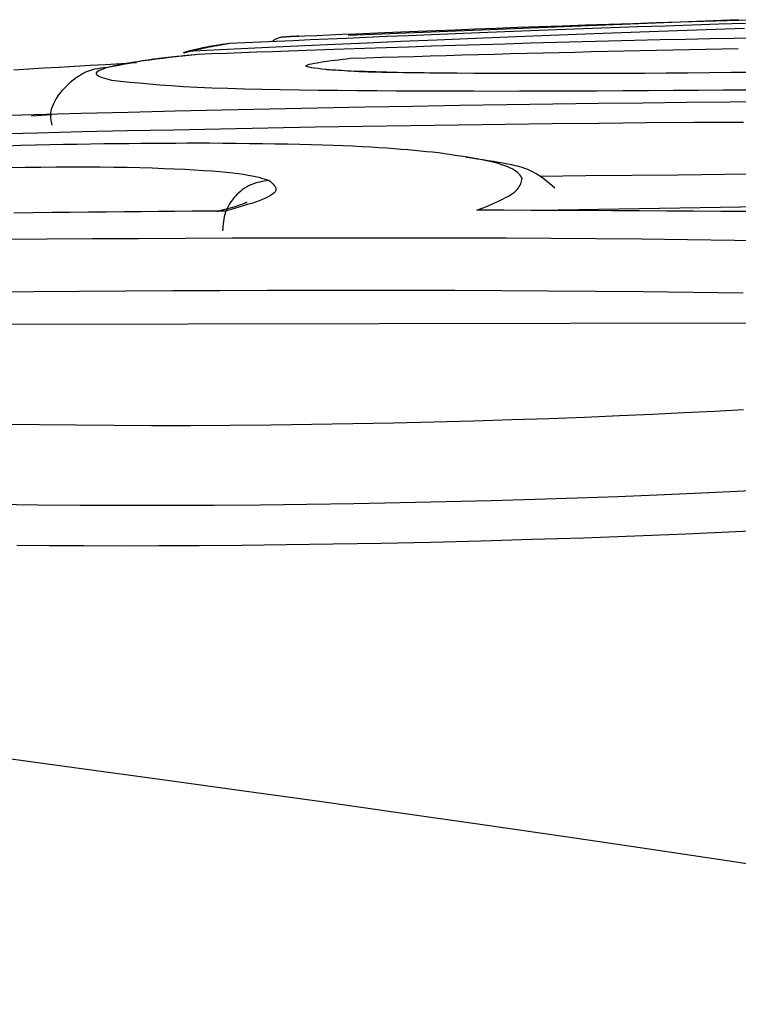
# Model space of a CAD drawing. Extents: x -14608 to 7318, y -1656 to 3245.
# Drawn here: x -7684 to -7680, y 2903 to 2908 of the extents above; entities that cross this region are included whole.
import ezdxf

# ---------------------------------------------------------------- set-up
doc = ezdxf.new("R2010")
doc.units = 0

msp = doc.modelspace()

# ---------------------------------------------------------------- linework, layer by layer
at = {"color": 7, "linetype": 'Continuous'}
for p, q in [((-7679.9299, 2908.3132), (-7681.941, 2908.2312)), ((-7681.632, 2908.0395), (-7681.9081, 2908.0479)), ((-7683.4664, 2907.823), (-7683.5711, 2907.8164)), ((-7676.8341, 2907.3967), (-7680.9628, 2907.3312)), ((-7677.6287, 2906.7554), (-7687.392, 2906.7368))]:
    msp.add_line(p, q, dxfattribs=at)
for points in [[(-7679.8946, 2908.2943), (-7680.0305, 2908.2899), (-7680.1685, 2908.2854), (-7680.308, 2908.2807), (-7680.4482, 2908.2759), (-7680.5883, 2908.271), (-7680.7276, 2908.2659), (-7680.8654, 2908.2609), (-7681.0009, 2908.2558), (-7681.1338, 2908.2507), (-7681.2634, 2908.2456), (-7681.3894, 2908.2405), (-7681.5112, 2908.2356), (-7681.6286, 2908.2308), (-7681.7409, 2908.2261), (-7681.8477, 2908.2215), (-7681.9488, 2908.2172), (-7682.0448, 2908.213), (-7682.1363, 2908.209), (-7682.2241, 2908.2051), (-7682.3089, 2908.2013), (-7682.3916, 2908.1976), (-7682.4727, 2908.1939), (-7682.5531, 2908.1902)], [(-7682.2276, 2908.2267), (-7682.1653, 2908.2294), (-7682.1023, 2908.2322), (-7682.0378, 2908.235), (-7681.9712, 2908.2379), (-7681.9017, 2908.2409), (-7681.8286, 2908.244), (-7681.7512, 2908.2472), (-7681.6688, 2908.2506), (-7681.5808, 2908.2542), (-7681.4875, 2908.2579), (-7681.3892, 2908.2617), (-7681.2864, 2908.2657), (-7681.1794, 2908.2698), (-7681.0688, 2908.2739), (-7680.9548, 2908.278), (-7680.8378, 2908.2821), (-7680.7184, 2908.2863), (-7680.5971, 2908.2903), (-7680.4748, 2908.2943), (-7680.3521, 2908.2982), (-7680.2297, 2908.302), (-7680.1083, 2908.3057), (-7679.9888, 2908.3092), (-7679.8717, 2908.3125)], [(-7682.7376, 2908.1537), (-7682.5979, 2908.1603), (-7682.4566, 2908.1669), (-7682.312, 2908.1736), (-7682.1625, 2908.1804), (-7682.0064, 2908.1875), (-7681.8422, 2908.1947), (-7681.6682, 2908.2023), (-7681.4828, 2908.2101), (-7681.2849, 2908.2184), (-7681.0752, 2908.2269), (-7680.8552, 2908.2356), (-7680.6263, 2908.2444), (-7680.3898, 2908.2532), (-7680.1471, 2908.2618), (-7679.8996, 2908.2703)], [(-7682.2276, 2908.2267), (-7682.2321, 2908.2263), (-7682.2365, 2908.226), (-7682.241, 2908.2256), (-7682.2454, 2908.2252), (-7682.2499, 2908.2249), (-7682.2544, 2908.2246), (-7682.259, 2908.2243), (-7682.2635, 2908.224), (-7682.2682, 2908.2237), (-7682.2728, 2908.2234), (-7682.2774, 2908.223), (-7682.2821, 2908.2225), (-7682.2867, 2908.2219), (-7682.2912, 2908.2211), (-7682.2957, 2908.2201), (-7682.3001, 2908.2188), (-7682.3044, 2908.2171), (-7682.3086, 2908.2152), (-7682.3127, 2908.2131), (-7682.3167, 2908.2108), (-7682.3207, 2908.2083), (-7682.3247, 2908.2057), (-7682.3286, 2908.203), (-7682.3326, 2908.2002)], [(-7682.1959, 2908.2283), (-7682.1975, 2908.2282), (-7682.199, 2908.228), (-7682.2005, 2908.2278), (-7682.2022, 2908.2276), (-7682.2038, 2908.2275), (-7682.2055, 2908.2273), (-7682.2074, 2908.2272), (-7682.2093, 2908.2271), (-7682.2113, 2908.227), (-7682.2135, 2908.2269), (-7682.2157, 2908.2268), (-7682.218, 2908.2268), (-7682.2204, 2908.2268), (-7682.2228, 2908.2267), (-7682.2252, 2908.2267), (-7682.2277, 2908.2267)], [(-7682.58, 2908.1873), (-7682.59, 2908.1858), (-7682.6, 2908.1843), (-7682.6102, 2908.1827), (-7682.6207, 2908.1809), (-7682.6316, 2908.179), (-7682.6429, 2908.177), (-7682.6549, 2908.1747), (-7682.6675, 2908.1722), (-7682.6809, 2908.1694), (-7682.695, 2908.1663), (-7682.7096, 2908.163), (-7682.7247, 2908.1596), (-7682.7403, 2908.156), (-7682.7561, 2908.1523), (-7682.7721, 2908.1485), (-7682.7882, 2908.1447)], [(-7682.553, 2908.1902), (-7682.5582, 2908.1894), (-7682.5633, 2908.1885), (-7682.5684, 2908.1877), (-7682.5737, 2908.1868), (-7682.5791, 2908.1858), (-7682.5846, 2908.1849), (-7682.5904, 2908.1839), (-7682.5963, 2908.1828), (-7682.6025, 2908.1817), (-7682.609, 2908.1805), (-7682.6156, 2908.1793), (-7682.6223, 2908.1781), (-7682.6291, 2908.1768), (-7682.636, 2908.1754), (-7682.6429, 2908.1741), (-7682.6498, 2908.1728), (-7682.6567, 2908.1714), (-7682.6634, 2908.17), (-7682.6701, 2908.1687), (-7682.6766, 2908.1673), (-7682.6829, 2908.166), (-7682.689, 2908.1647), (-7682.6948, 2908.1635), (-7682.7004, 2908.1622), (-7682.7057, 2908.1611), (-7682.7108, 2908.16), (-7682.7156, 2908.1589), (-7682.7202, 2908.1578), (-7682.7247, 2908.1568), (-7682.7291, 2908.1558), (-7682.7334, 2908.1547), (-7682.7376, 2908.1537)], [(-7679.8308, 2908.2197), (-7679.952, 2908.2172), (-7680.0762, 2908.2145), (-7680.2037, 2908.2117), (-7680.3339, 2908.2087), (-7680.4662, 2908.2055), (-7680.5998, 2908.2022), (-7680.7339, 2908.1987), (-7680.8678, 2908.1952), (-7681.0008, 2908.1915), (-7681.1322, 2908.1878), (-7681.2612, 2908.184), (-7681.3875, 2908.1802), (-7681.5104, 2908.1763), (-7681.6297, 2908.1725), (-7681.7448, 2908.1687), (-7681.8553, 2908.165), (-7681.9609, 2908.1614), (-7682.061, 2908.158), (-7682.1555, 2908.1547), (-7682.2448, 2908.1515), (-7682.3297, 2908.1485), (-7682.4109, 2908.1455), (-7682.4892, 2908.1427), (-7682.5653, 2908.1399), (-7682.6399, 2908.1372), (-7682.7138, 2908.1344)], [(-7682.7283, 2908.1318), (-7682.76, 2908.1289), (-7682.7916, 2908.126), (-7682.8229, 2908.123), (-7682.8538, 2908.1199), (-7682.8843, 2908.1166), (-7682.9143, 2908.113), (-7682.9435, 2908.1092), (-7682.9719, 2908.1051), (-7682.9994, 2908.1007), (-7683.0259, 2908.096), (-7683.0514, 2908.0912), (-7683.0759, 2908.0865), (-7683.0992, 2908.0819), (-7683.1214, 2908.0777), (-7683.1424, 2908.0738), (-7683.1621, 2908.0705), (-7683.1806, 2908.0678), (-7683.1981, 2908.0654), (-7683.2147, 2908.0632), (-7683.2306, 2908.0607), (-7683.2461, 2908.0577), (-7683.2614, 2908.0538), (-7683.2767, 2908.0489), (-7683.2922, 2908.0425), (-7683.3081, 2908.0345), (-7683.3241, 2908.025), (-7683.3402, 2908.0142), (-7683.356, 2908.0023), (-7683.3714, 2907.9896), (-7683.3861, 2907.9763), (-7683.4, 2907.9625), (-7683.4128, 2907.9485), (-7683.4244, 2907.9345), (-7683.4347, 2907.9206), (-7683.4437, 2907.9069), (-7683.4515, 2907.8935), (-7683.4581, 2907.8804), (-7683.4634, 2907.8678), (-7683.4676, 2907.8557), (-7683.4707, 2907.8442), (-7683.4726, 2907.8334), (-7683.4735, 2907.8233), (-7683.4735, 2907.8137), (-7683.4728, 2907.8045), (-7683.4716, 2907.7956), (-7683.4699, 2907.7871), (-7683.4679, 2907.7787), (-7683.4658, 2907.7704)], [(-7682.7137, 2908.1344), (-7682.7507, 2908.1304), (-7682.7875, 2908.1263), (-7682.8239, 2908.1223), (-7682.8598, 2908.1182), (-7682.8949, 2908.114), (-7682.9291, 2908.1098), (-7682.9622, 2908.1056), (-7682.994, 2908.1012), (-7683.0243, 2908.0968), (-7683.0531, 2908.0923), (-7683.0802, 2908.0878), (-7683.1054, 2908.0832), (-7683.1288, 2908.0786), (-7683.1501, 2908.074), (-7683.1692, 2908.0695), (-7683.1861, 2908.0649), (-7683.2006, 2908.0604), (-7683.2127, 2908.0559), (-7683.2225, 2908.0514), (-7683.2298, 2908.0471), (-7683.2348, 2908.0428), (-7683.2374, 2908.0386), (-7683.2377, 2908.0346), (-7683.2355, 2908.0306), (-7683.2311, 2908.0268), (-7683.2246, 2908.023), (-7683.2163, 2908.0194), (-7683.2065, 2908.0159), (-7683.1955, 2908.0124), (-7683.1836, 2908.0089), (-7683.1712, 2908.0055), (-7683.1584, 2908.0021)], [(-7682.7874, 2908.142), (-7682.7836, 2908.1433), (-7682.7797, 2908.1445), (-7682.7758, 2908.1457), (-7682.7721, 2908.1468), (-7682.7684, 2908.1479), (-7682.7649, 2908.1489), (-7682.7615, 2908.1498), (-7682.7583, 2908.1506), (-7682.7553, 2908.1513), (-7682.7524, 2908.1518), (-7682.7497, 2908.1523), (-7682.7472, 2908.1527), (-7682.7447, 2908.153), (-7682.7423, 2908.1533), (-7682.74, 2908.1535), (-7682.7376, 2908.1537)], [(-7681.9291, 2908.1146), (-7681.8469, 2908.1171), (-7681.7646, 2908.1196), (-7681.6822, 2908.1221), (-7681.5998, 2908.1245), (-7681.5174, 2908.1269), (-7681.4349, 2908.1293), (-7681.3523, 2908.1317), (-7681.2695, 2908.134), (-7681.1867, 2908.1362), (-7681.1038, 2908.1384), (-7681.0207, 2908.1406), (-7680.9375, 2908.1427), (-7680.8542, 2908.1448), (-7680.7707, 2908.1468), (-7680.6872, 2908.1488), (-7680.6035, 2908.1507), (-7680.5197, 2908.1526), (-7680.4358, 2908.1544), (-7680.3518, 2908.1562), (-7680.2677, 2908.158), (-7680.1836, 2908.1598), (-7680.0994, 2908.1615), (-7680.0152, 2908.1632), (-7679.931, 2908.165)], [(-7683.6613, 2908.0556), (-7683.5845, 2908.0602), (-7683.5068, 2908.0649), (-7683.4283, 2908.0695), (-7683.3493, 2908.0741), (-7683.2697, 2908.0787), (-7683.1898, 2908.0833), (-7683.1097, 2908.0879), (-7683.0295, 2908.0925)], [(-7682.0352, 2908.0545), (-7682.056, 2908.0567), (-7682.0762, 2908.0589), (-7682.0954, 2908.0612), (-7682.1129, 2908.0634), (-7682.1283, 2908.0657), (-7682.1409, 2908.0681), (-7682.1503, 2908.0705), (-7682.156, 2908.073), (-7682.1574, 2908.0755), (-7682.155, 2908.0782), (-7682.1491, 2908.0809), (-7682.1402, 2908.0836), (-7682.1288, 2908.0864), (-7682.1151, 2908.0891), (-7682.0998, 2908.0919), (-7682.0833, 2908.0946), (-7682.0658, 2908.0972), (-7682.0476, 2908.0998), (-7682.0288, 2908.1023), (-7682.0095, 2908.1048), (-7681.9898, 2908.1073), (-7681.9698, 2908.1098), (-7681.9495, 2908.1122), (-7681.9292, 2908.1146)], [(-7681.9081, 2908.0469), (-7681.9255, 2908.0479), (-7681.9426, 2908.0489), (-7681.9592, 2908.0499), (-7681.9751, 2908.0508), (-7681.9899, 2908.0516), (-7682.0035, 2908.0525), (-7682.0155, 2908.0532), (-7682.0258, 2908.0539), (-7682.0341, 2908.0545), (-7682.0407, 2908.055), (-7682.0457, 2908.0554), (-7682.0495, 2908.0558), (-7682.0522, 2908.0561), (-7682.0542, 2908.0564), (-7682.0557, 2908.0567), (-7682.0569, 2908.057)], [(-7681.4246, 2908.0374), (-7681.4735, 2908.0379), (-7681.5217, 2908.0385), (-7681.5688, 2908.039), (-7681.6141, 2908.0396), (-7681.6571, 2908.0401), (-7681.6971, 2908.0407), (-7681.7337, 2908.0413), (-7681.7661, 2908.0419), (-7681.7941, 2908.0425), (-7681.818, 2908.0431), (-7681.8384, 2908.0437), (-7681.8558, 2908.0443), (-7681.871, 2908.045), (-7681.8843, 2908.0456), (-7681.8966, 2908.0463), (-7681.9082, 2908.0469)], [(-7679.8512, 2908.0417), (-7679.9654, 2908.0405), (-7680.0787, 2908.0394), (-7680.191, 2908.0385), (-7680.3021, 2908.0376), (-7680.4117, 2908.0369), (-7680.5195, 2908.0364), (-7680.6253, 2908.0359), (-7680.7287, 2908.0357), (-7680.8295, 2908.0355), (-7680.9275, 2908.0355), (-7681.0224, 2908.0357), (-7681.1146, 2908.036), (-7681.2044, 2908.0364), (-7681.2923, 2908.0369), (-7681.3786, 2908.0375), (-7681.4638, 2908.0382), (-7681.5481, 2908.0388), (-7681.6321, 2908.0395)], [(-7683.1584, 2908.0021), (-7683.1122, 2907.9971), (-7683.0651, 2907.9922), (-7683.0164, 2907.9873), (-7682.9651, 2907.9826), (-7682.9106, 2907.9781), (-7682.8518, 2907.9738), (-7682.788, 2907.9699), (-7682.7184, 2907.9663), (-7682.6424, 2907.9631), (-7682.5605, 2907.9603), (-7682.4737, 2907.9578), (-7682.3826, 2907.9556), (-7682.2881, 2907.9538), (-7682.1911, 2907.9522), (-7682.0924, 2907.9509), (-7681.9928, 2907.9497), (-7681.893, 2907.9488), (-7681.7931, 2907.9481), (-7681.6932, 2907.9475), (-7681.5932, 2907.947), (-7681.4932, 2907.9466), (-7681.3932, 2907.9463), (-7681.2932, 2907.9461), (-7681.1932, 2907.9458)], [(-7681.1931, 2907.9458), (-7681.0586, 2907.9463), (-7680.9244, 2907.9467), (-7680.7905, 2907.9471), (-7680.6573, 2907.9476), (-7680.5251, 2907.9482), (-7680.3939, 2907.9488), (-7680.2641, 2907.9496), (-7680.1358, 2907.9504), (-7680.0094, 2907.9514), (-7679.8849, 2907.9524)], [(-7679.7534, 2907.8905), (-7679.9749, 2907.8887), (-7680.1976, 2907.8866), (-7680.4228, 2907.8841), (-7680.6517, 2907.8812), (-7680.8854, 2907.878), (-7681.1233, 2907.8744), (-7681.3644, 2907.8706), (-7681.608, 2907.8665), (-7681.8531, 2907.862), (-7682.0988, 2907.8573), (-7682.3442, 2907.8524), (-7682.5884, 2907.8472), (-7682.8309, 2907.8417), (-7683.0726, 2907.8359), (-7683.3149, 2907.8298), (-7683.5589, 2907.8231), (-7683.8062, 2907.8159)], [(-7683.7648, 2907.7258), (-7683.5397, 2907.7314), (-7683.3108, 2907.7367), (-7683.0772, 2907.7419), (-7682.8393, 2907.7469), (-7682.5981, 2907.7517), (-7682.3546, 2907.7563), (-7682.1095, 2907.7607), (-7681.8638, 2907.7649), (-7681.6183, 2907.7687), (-7681.3741, 2907.7723), (-7681.1316, 2907.7756), (-7680.8898, 2907.7785), (-7680.6474, 2907.7811), (-7680.4033, 2907.7832), (-7680.1559, 2907.7848), (-7679.9041, 2907.7858)], [(-7682.6546, 2907.6769), (-7682.7123, 2907.6768), (-7682.7702, 2907.6766), (-7682.8285, 2907.6764), (-7682.8874, 2907.6761), (-7682.9472, 2907.6758), (-7683.0081, 2907.6753), (-7683.0702, 2907.6748), (-7683.1339, 2907.6741), (-7683.1992, 2907.6733), (-7683.2663, 2907.6723), (-7683.335, 2907.6712), (-7683.4054, 2907.6699), (-7683.4774, 2907.6684), (-7683.551, 2907.6667), (-7683.6263, 2907.6647), (-7683.7031, 2907.6626)], [(-7681.4749, 2907.6273), (-7681.5054, 2907.6304), (-7681.536, 2907.6335), (-7681.5673, 2907.6365), (-7681.5993, 2907.6395), (-7681.6325, 2907.6425), (-7681.667, 2907.6455), (-7681.7032, 2907.6483), (-7681.7413, 2907.6511), (-7681.7816, 2907.6538), (-7681.8242, 2907.6564), (-7681.869, 2907.6589), (-7681.9163, 2907.6613), (-7681.9659, 2907.6635), (-7682.0181, 2907.6655), (-7682.0727, 2907.6674), (-7682.13, 2907.6691), (-7682.1898, 2907.6705), (-7682.2519, 2907.6718), (-7682.316, 2907.6729), (-7682.3818, 2907.6738), (-7682.4489, 2907.6747), (-7682.5169, 2907.6755), (-7682.5856, 2907.6762), (-7682.6547, 2907.6769)], [(-7681.0434, 2907.4954), (-7681.0474, 2907.5015), (-7681.0515, 2907.5076), (-7681.056, 2907.5136), (-7681.0613, 2907.5196), (-7681.0673, 2907.5256), (-7681.0744, 2907.5316), (-7681.0828, 2907.5375), (-7681.0927, 2907.5434), (-7681.1043, 2907.5492), (-7681.1176, 2907.555), (-7681.1327, 2907.5607), (-7681.1495, 2907.5664), (-7681.1681, 2907.5719), (-7681.1885, 2907.5774), (-7681.2108, 2907.5828), (-7681.2349, 2907.588), (-7681.2608, 2907.5932), (-7681.2883, 2907.5982), (-7681.3173, 2907.6032), (-7681.3474, 2907.6081), (-7681.3785, 2907.613), (-7681.4103, 2907.6178), (-7681.4425, 2907.6226), (-7681.475, 2907.6273)], [(-7680.8765, 2907.4463), (-7680.8902, 2907.4579), (-7680.904, 2907.4693), (-7680.9177, 2907.4805), (-7680.9314, 2907.4913), (-7680.9452, 2907.5016), (-7680.959, 2907.5113), (-7680.9728, 2907.5203), (-7680.9866, 2907.5284), (-7681.0006, 2907.5356), (-7681.0148, 2907.5419), (-7681.0295, 2907.5475), (-7681.0449, 2907.5526), (-7681.0614, 2907.5572), (-7681.079, 2907.5615), (-7681.0981, 2907.5656), (-7681.1189, 2907.5697), (-7681.1415, 2907.5738), (-7681.1658, 2907.578), (-7681.1916, 2907.5823), (-7681.2185, 2907.5867), (-7681.2464, 2907.5911), (-7681.275, 2907.5955), (-7681.304, 2907.6), (-7681.3333, 2907.6044)], [(-7683.6856, 2907.552), (-7683.6037, 2907.5532), (-7683.5229, 2907.5542), (-7683.4436, 2907.5549), (-7683.366, 2907.5553), (-7683.2904, 2907.5553), (-7683.2171, 2907.5549), (-7683.1462, 2907.5542), (-7683.0779, 2907.5531), (-7683.0124, 2907.5516), (-7682.9498, 2907.5499), (-7682.8902, 2907.5478), (-7682.8338, 2907.5455), (-7682.7807, 2907.543), (-7682.7312, 2907.5403), (-7682.6851, 2907.5374), (-7682.6424, 2907.5343), (-7682.603, 2907.5311), (-7682.5671, 2907.5277), (-7682.5343, 2907.5242), (-7682.5049, 2907.5206), (-7682.4786, 2907.517), (-7682.4553, 2907.5132), (-7682.4349, 2907.5094), (-7682.4168, 2907.5055), (-7682.4006, 2907.5016), (-7682.386, 2907.4977), (-7682.3727, 2907.4937), (-7682.36, 2907.4897), (-7682.3478, 2907.4857)], [(-7676.8343, 2907.4964), (-7677.113, 2907.5002), (-7677.3909, 2907.504), (-7677.6675, 2907.5075), (-7677.942, 2907.5107), (-7678.2139, 2907.5135), (-7678.4825, 2907.5158), (-7678.7471, 2907.5174), (-7679.0069, 2907.5184), (-7679.2617, 2907.5186), (-7679.5118, 2907.5181), (-7679.7579, 2907.517), (-7680.0006, 2907.5153), (-7680.2407, 2907.5133), (-7680.4788, 2907.5109), (-7680.7156, 2907.5084), (-7680.9516, 2907.5057)], [(-7682.3477, 2907.4857), (-7682.3599, 2907.4838), (-7682.372, 2907.4817), (-7682.384, 2907.4795), (-7682.3959, 2907.477), (-7682.4077, 2907.4742), (-7682.4193, 2907.4709), (-7682.4307, 2907.4671), (-7682.4419, 2907.4626), (-7682.4528, 2907.4575), (-7682.4635, 2907.4517), (-7682.4738, 2907.4452), (-7682.4838, 2907.4382), (-7682.4935, 2907.4306), (-7682.5029, 2907.4225), (-7682.5119, 2907.414), (-7682.5205, 2907.4051), (-7682.5287, 2907.3958), (-7682.5364, 2907.3861), (-7682.5437, 2907.3761), (-7682.5505, 2907.3658), (-7682.5567, 2907.3552), (-7682.5623, 2907.3444), (-7682.5672, 2907.3332), (-7682.5715, 2907.3219), (-7682.575, 2907.3103), (-7682.5779, 2907.2986), (-7682.5803, 2907.2866), (-7682.5822, 2907.2746), (-7682.5838, 2907.2624), (-7682.5851, 2907.2502), (-7682.5862, 2907.2379), (-7682.5872, 2907.2256)], [(-7682.3477, 2907.4857), (-7682.3402, 2907.4793), (-7682.333, 2907.473), (-7682.3263, 2907.4666), (-7682.3206, 2907.4601), (-7682.3161, 2907.4537), (-7682.3131, 2907.4472), (-7682.3119, 2907.4407), (-7682.3129, 2907.4342), (-7682.3163, 2907.4276), (-7682.322, 2907.4209), (-7682.33, 2907.4142), (-7682.34, 2907.4075), (-7682.352, 2907.4008), (-7682.3658, 2907.3941), (-7682.3814, 2907.3874), (-7682.3985, 2907.3807), (-7682.4172, 2907.3741), (-7682.4371, 2907.3675), (-7682.4582, 2907.3609), (-7682.4802, 2907.3543), (-7682.503, 2907.3477), (-7682.5263, 2907.3412), (-7682.55, 2907.3346), (-7682.5738, 2907.3281)], [(-7681.277, 2907.3321), (-7681.2606, 2907.3387), (-7681.2443, 2907.3453), (-7681.2281, 2907.3519), (-7681.2121, 2907.3585), (-7681.1965, 2907.3651), (-7681.1813, 2907.3718), (-7681.1666, 2907.3784), (-7681.1526, 2907.3851), (-7681.1392, 2907.3918), (-7681.1265, 2907.3986), (-7681.1146, 2907.4054), (-7681.1036, 2907.4122), (-7681.0935, 2907.419), (-7681.0844, 2907.4259), (-7681.0764, 2907.4328), (-7681.0694, 2907.4397), (-7681.0636, 2907.4466), (-7681.0588, 2907.4536), (-7681.0549, 2907.4605), (-7681.0517, 2907.4675), (-7681.0492, 2907.4745), (-7681.047, 2907.4815), (-7681.0451, 2907.4885), (-7681.0434, 2907.4955)], [(-7682.466, 2907.3705), (-7682.4648, 2907.3713), (-7682.4637, 2907.372), (-7682.4628, 2907.3725), (-7682.4622, 2907.3729), (-7682.462, 2907.3731), (-7682.4624, 2907.3731), (-7682.4635, 2907.3726), (-7682.4654, 2907.3719), (-7682.4681, 2907.3707), (-7682.4717, 2907.3691), (-7682.4762, 2907.3671), (-7682.4817, 2907.3648), (-7682.4882, 2907.3623), (-7682.4956, 2907.3595), (-7682.5041, 2907.3565), (-7682.5136, 2907.3533), (-7682.5242, 2907.35), (-7682.5357, 2907.3466), (-7682.5481, 2907.343), (-7682.561, 2907.3394), (-7682.5746, 2907.3358), (-7682.5885, 2907.332), (-7682.6027, 2907.3283), (-7682.617, 2907.3245)], [(-7682.5738, 2907.3281), (-7682.6596, 2907.3275), (-7682.7456, 2907.3268), (-7682.832, 2907.3261), (-7682.919, 2907.3254), (-7683.0068, 2907.3246), (-7683.0957, 2907.3238), (-7683.1857, 2907.3229), (-7683.2772, 2907.322), (-7683.3704, 2907.3209), (-7683.4654, 2907.3198), (-7683.5624, 2907.3185), (-7683.6617, 2907.3172)], [(-7679.8814, 2907.3248), (-7680.0203, 2907.326), (-7680.1599, 2907.3271), (-7680.2996, 2907.3281), (-7680.4393, 2907.3289), (-7680.5789, 2907.3296), (-7680.7186, 2907.3302), (-7680.8582, 2907.3308), (-7680.9978, 2907.3313), (-7681.1375, 2907.3317), (-7681.2771, 2907.3322)], [(-7683.7182, 2907.1825), (-7683.4905, 2907.1843), (-7683.2574, 2907.1859), (-7683.0202, 2907.1873), (-7682.7802, 2907.1884), (-7682.5388, 2907.1893), (-7682.2974, 2907.19), (-7682.0573, 2907.1904), (-7681.8198, 2907.1905), (-7681.5858, 2907.1904), (-7681.3546, 2907.19), (-7681.1247, 2907.1892), (-7680.8949, 2907.188), (-7680.6638, 2907.1863), (-7680.4302, 2907.1842), (-7680.1928, 2907.1815), (-7679.9501, 2907.1781), (-7679.7014, 2907.1742)], [(-7679.9061, 2906.9048), (-7680.1658, 2906.9086), (-7680.4187, 2906.9117), (-7680.6663, 2906.9142), (-7680.9099, 2906.9161), (-7681.1506, 2906.9175), (-7681.39, 2906.9184), (-7681.6292, 2906.9188), (-7681.8696, 2906.919), (-7682.1121, 2906.9188), (-7682.3559, 2906.9184), (-7682.6002, 2906.9177), (-7682.8438, 2906.9167), (-7683.0856, 2906.9155), (-7683.3246, 2906.9141), (-7683.5597, 2906.9124), (-7683.79, 2906.9105)], [(-7683.7158, 2906.2308), (-7683.5293, 2906.2284), (-7683.3403, 2906.2264), (-7683.1482, 2906.225), (-7682.9522, 2906.2243), (-7682.7519, 2906.2244), (-7682.5469, 2906.2254), (-7682.3383, 2906.2272), (-7682.1278, 2906.2299), (-7681.9166, 2906.2334), (-7681.7065, 2906.2375), (-7681.4988, 2906.2424), (-7681.2951, 2906.2478), (-7681.0969, 2906.2538), (-7680.9054, 2906.2603), (-7680.7209, 2906.2673), (-7680.5435, 2906.2746), (-7680.3731, 2906.2822), (-7680.2098, 2906.29), (-7680.0535, 2906.298), (-7679.9044, 2906.306)], [(-7679.7959, 2905.8906), (-7679.9723, 2905.8819), (-7680.157, 2905.8734), (-7680.3499, 2905.8651), (-7680.5511, 2905.8571), (-7680.7605, 2905.8495), (-7680.9781, 2905.8425), (-7681.2035, 2905.836), (-7681.4353, 2905.8301), (-7681.6718, 2905.8249), (-7681.9114, 2905.8205), (-7682.1522, 2905.8169), (-7682.3927, 2905.8141), (-7682.6311, 2905.8123), (-7682.8657, 2905.8114), (-7683.0952, 2905.8115), (-7683.3199, 2905.8124), (-7683.5405, 2905.8142), (-7683.7577, 2905.8166)], [(-7678.2057, 2905.775), (-7678.45, 2905.7599), (-7678.6948, 2905.7448), (-7678.9405, 2905.73), (-7679.1878, 2905.7156), (-7679.4371, 2905.7017), (-7679.6888, 2905.6885), (-7679.9436, 2905.676), (-7680.2018, 2905.6644), (-7680.4637, 2905.6539), (-7680.7277, 2905.6444), (-7680.9922, 2905.6359), (-7681.2553, 2905.6284), (-7681.5152, 2905.6219), (-7681.7702, 2905.6164), (-7682.0185, 2905.6119), (-7682.2582, 2905.6084), (-7682.4878, 2905.6059), (-7682.7071, 2905.6042), (-7682.9159, 2905.6033), (-7683.1143, 2905.6031), (-7683.3021, 2905.6035), (-7683.4792, 2905.6044), (-7683.6457, 2905.6057)], [(-7683.7134, 2904.5117), (-7683.314, 2904.4579), (-7682.9099, 2904.4028), (-7682.5012, 2904.3464), (-7682.088, 2904.2885), (-7681.6702, 2904.2293), (-7681.2478, 2904.1687), (-7680.821, 2904.1066), (-7680.3897, 2904.0431), (-7679.954, 2903.9781), (-7679.5139, 2903.9116), (-7679.0695, 2903.8437), (-7678.6208, 2903.7741), (-7678.168, 2903.7031), (-7677.711, 2903.6305), (-7677.2499, 2903.5563), (-7676.7849, 2903.4805), (-7676.3159, 2903.4031), (-7675.8431, 2903.324), (-7675.3665, 2903.2434)]]:
    msp.add_lwpolyline(points, dxfattribs=at)

doc.saveas('drawing.dxf')
